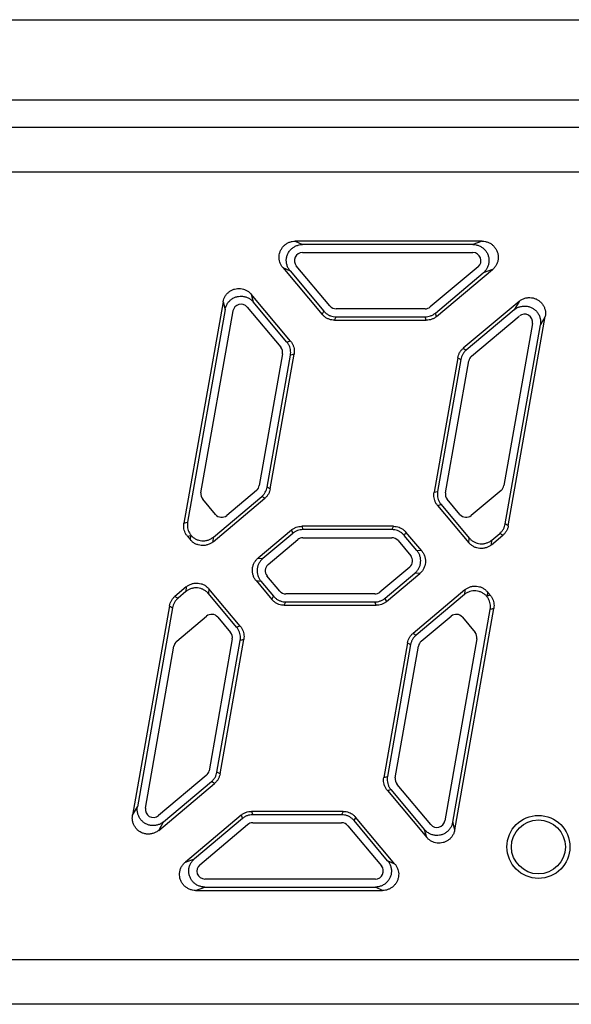
# Model space of a CAD drawing. Units: millimetres. Extents: x 62 to 495, y -39 to 289.
# Drawn here: x 83 to 90, y 166 to 178 of the extents above; entities that cross this region are included whole.
import ezdxf

# ---------------------------------------------------------------- set-up
doc = ezdxf.new("R2010")
doc.units = ezdxf.units.MM
doc.layers.add('11', color=7, linetype='CONTINUOUS')

msp = doc.modelspace()

# ---------------------------------------------------------------- linework, layer by layer
at = {"layer": '11'}
for p, q in [((76.465, 178.26), (134.215, 178.26)), ((75.465, 177.26), (135.215, 177.26)), ((76.255, 176.92), (105.175, 176.92)), ((104.615, 176.36), (76.815, 176.36)), ((89.014, 175.502), (86.685, 175.502)), ((86.685, 175.502), (86.775, 175.46)), ((88.899, 175.46), (86.775, 175.46)), ((89.014, 175.502), (88.899, 175.46)), ((86.775, 175.36), (88.899, 175.36)), ((87.118, 174.696), (86.699, 175.196)), ((86.532, 175.173), (86.622, 175.132)), ((86.532, 175.173), (87.022, 174.589)), ((86.622, 175.132), (87.042, 174.631)), ((88.963, 175.183), (88.367, 174.683)), ((88.431, 174.607), (89.028, 175.107)), ((88.447, 174.565), (89.143, 175.149)), ((89.143, 175.149), (89.028, 175.107)), ((86.627, 174.258), (86.137, 174.842)), ((86.137, 174.842), (86.162, 174.746)), ((85.787, 174.748), (85.3, 171.99)), ((85.787, 174.748), (85.812, 174.652)), ((86.582, 174.246), (86.162, 174.746)), ((89.475, 174.753), (88.779, 174.169)), ((89.475, 174.753), (89.413, 174.647)), ((85.812, 174.652), (85.345, 172.002)), ((85.512, 172.37), (85.911, 174.635)), ((86.086, 174.681), (86.506, 174.181)), ((87.022, 174.589), (87.042, 174.631)), ((88.303, 174.66), (87.195, 174.66)), ((88.447, 174.565), (88.431, 174.607)), ((89.413, 174.647), (88.817, 174.147)), ((87.175, 174.518), (87.195, 174.56)), ((87.175, 174.518), (88.318, 174.518)), ((87.195, 174.56), (88.303, 174.56)), ((88.318, 174.518), (88.303, 174.56)), ((88.881, 174.07), (89.477, 174.57)), ((89.64, 174.477), (89.284, 172.459)), ((89.302, 171.982), (89.739, 174.459)), ((89.34, 171.959), (89.8, 174.566)), ((89.8, 174.566), (89.739, 174.459)), ((86.627, 174.258), (86.582, 174.246)), ((86.527, 174.1), (86.238, 172.459)), ((86.375, 172.419), (86.671, 174.094)), ((86.671, 174.094), (86.626, 174.082)), ((88.779, 174.169), (88.817, 174.147)), ((86.336, 172.441), (86.626, 174.082)), ((88.71, 174.051), (88.415, 172.375)), ((88.749, 174.029), (88.459, 172.387)), ((88.558, 172.37), (88.847, 174.011)), ((88.71, 174.051), (88.749, 174.029)), ((86.204, 172.399), (85.832, 172.088)), ((86.375, 172.419), (86.336, 172.441)), ((88.415, 172.375), (88.459, 172.387)), ((89.25, 172.399), (88.879, 172.088)), ((85.692, 172.1), (85.533, 172.288)), ((85.662, 171.759), (86.307, 172.301)), ((85.667, 171.818), (86.268, 172.323)), ((86.307, 172.301), (86.268, 172.323)), ((88.738, 172.1), (88.58, 172.288)), ((88.458, 172.212), (88.503, 172.224)), ((88.458, 172.212), (88.849, 171.747)), ((88.503, 172.224), (88.854, 171.806)), ((85.3, 171.99), (85.345, 172.002)), ((86.639, 171.905), (86.223, 171.557)), ((86.639, 171.905), (86.654, 171.863)), ((86.767, 171.952), (86.782, 171.91)), ((87.91, 171.952), (86.767, 171.952)), ((87.89, 171.91), (86.782, 171.91)), ((87.91, 171.952), (87.89, 171.91)), ((89.34, 171.959), (89.302, 171.982)), ((85.344, 171.827), (85.385, 171.837)), ((85.344, 171.827), (85.38, 171.784)), ((85.38, 171.784), (85.385, 171.837)), ((85.662, 171.759), (85.667, 171.818)), ((86.654, 171.863), (86.282, 171.551)), ((86.347, 171.475), (86.718, 171.787)), ((86.782, 171.81), (87.89, 171.81)), ((87.967, 171.774), (88.125, 171.586)), ((88.063, 171.88), (88.043, 171.839)), ((88.202, 171.65), (88.043, 171.839)), ((88.261, 171.645), (88.063, 171.88)), ((88.849, 171.747), (88.854, 171.806)), ((89.131, 171.722), (89.272, 171.841)), ((89.131, 171.722), (89.136, 171.781)), ((89.136, 171.781), (89.233, 171.863)), ((89.272, 171.841), (89.233, 171.863)), ((88.261, 171.645), (88.202, 171.65)), ((86.223, 171.557), (86.282, 171.551)), ((88.113, 171.445), (87.741, 171.133)), ((86.199, 171.275), (86.258, 171.27)), ((86.199, 171.275), (86.396, 171.039)), ((86.492, 171.146), (86.334, 171.334)), ((87.806, 171.057), (88.177, 171.368)), ((87.821, 171.015), (88.236, 171.363)), ((88.236, 171.363), (88.177, 171.368)), ((85.329, 171.198), (85.187, 171.079)), ((85.329, 171.198), (85.324, 171.139)), ((85.61, 171.173), (85.605, 171.114)), ((86.001, 170.708), (85.61, 171.173)), ((86.258, 171.27), (86.416, 171.081)), ((88.798, 171.161), (88.153, 170.619)), ((88.798, 171.161), (88.793, 171.102)), ((85.187, 171.079), (85.226, 171.057)), ((85.324, 171.139), (85.226, 171.057)), ((85.956, 170.696), (85.605, 171.114)), ((86.396, 171.039), (86.416, 171.081)), ((87.677, 171.11), (86.569, 171.11)), ((87.821, 171.015), (87.806, 171.057)), ((88.793, 171.102), (88.191, 170.597)), ((89.079, 171.136), (89.075, 171.082)), ((89.115, 171.093), (89.075, 171.082)), ((89.115, 171.093), (89.079, 171.136)), ((85.119, 170.961), (84.659, 168.354)), ((85.158, 170.938), (84.721, 168.46)), ((85.119, 170.961), (85.158, 170.938)), ((86.549, 170.968), (86.569, 171.01)), ((86.549, 170.968), (87.692, 170.968)), ((86.569, 171.01), (87.677, 171.01)), ((87.692, 170.968), (87.677, 171.01)), ((88.647, 168.268), (89.114, 170.918)), ((88.673, 168.172), (89.159, 170.93)), ((89.159, 170.93), (89.114, 170.918)), ((85.209, 170.52), (85.581, 170.832)), ((85.722, 170.82), (85.88, 170.631)), ((88.256, 170.52), (88.627, 170.832)), ((88.768, 170.82), (88.926, 170.631)), ((86.001, 170.708), (85.956, 170.696)), ((85.901, 170.55), (85.612, 168.909)), ((85.749, 168.869), (86.045, 170.544)), ((86.045, 170.544), (86, 170.532)), ((88.153, 170.619), (88.191, 170.597)), ((88.948, 170.55), (88.548, 168.285)), ((84.819, 168.443), (85.175, 170.461)), ((85.711, 168.891), (86, 170.532)), ((88.084, 170.501), (87.789, 168.825)), ((88.123, 170.479), (87.833, 168.837)), ((87.932, 168.82), (88.221, 170.461)), ((88.084, 170.501), (88.123, 170.479)), ((85.578, 168.849), (84.982, 168.349)), ((85.749, 168.869), (85.711, 168.891)), ((87.789, 168.825), (87.833, 168.837)), ((84.985, 168.166), (85.681, 168.751)), ((85.046, 168.273), (85.642, 168.773)), ((85.681, 168.751), (85.642, 168.773)), ((88.373, 168.238), (87.954, 168.738)), ((87.833, 168.662), (87.877, 168.674)), ((87.833, 168.662), (88.323, 168.078)), ((87.877, 168.674), (88.297, 168.174)), ((84.659, 168.354), (84.721, 168.46)), ((86.013, 168.355), (85.317, 167.771)), ((86.013, 168.355), (86.028, 168.313)), ((87.284, 168.402), (86.141, 168.402)), ((86.141, 168.402), (86.156, 168.36)), ((87.264, 168.36), (86.156, 168.36)), ((87.284, 168.402), (87.264, 168.36)), ((87.437, 168.33), (87.418, 168.289)), ((87.927, 167.746), (87.437, 168.33)), ((84.985, 168.166), (85.046, 168.273)), ((86.028, 168.313), (85.432, 167.813)), ((85.496, 167.737), (86.092, 168.237)), ((86.156, 168.26), (87.264, 168.26)), ((87.341, 168.224), (87.761, 167.724)), ((87.837, 167.788), (87.418, 168.289)), ((88.673, 168.172), (88.647, 168.268)), ((88.323, 168.078), (88.297, 168.174)), ((85.317, 167.771), (85.432, 167.813)), ((87.927, 167.746), (87.837, 167.788)), ((87.684, 167.56), (85.56, 167.56)), ((85.445, 167.418), (85.56, 167.46)), ((85.445, 167.418), (87.774, 167.418)), ((85.56, 167.46), (87.684, 167.46)), ((87.774, 167.418), (87.684, 167.46)), ((76.815, 166.56), (104.615, 166.56)), ((105.175, 166), (76.255, 166))]:
    msp.add_line(p, q, dxfattribs=at)
for radius in [0.392, 0.336]:
    msp.add_circle((89.715, 167.96), radius, dxfattribs=at)
for centre, start, end in [((86.775, 175.26), 90, 220), ((88.899, 175.26), 310, 90), ((86.009, 174.617), 40, 170), ((87.195, 174.76), 220, 270), ((88.303, 174.76), 270, 310), ((89.542, 174.494), 350, 130), ((86.429, 174.117), 350, 40), ((88.946, 173.994), 130, 170), ((86.14, 172.476), 310, 350), ((89.186, 172.476), 310, 350), ((85.61, 172.353), 170, 220), ((88.656, 172.353), 170, 220), ((85.768, 172.164), 220, 310), ((88.814, 172.164), 220, 310), ((86.782, 171.71), 90, 130), ((87.89, 171.71), 40, 90), ((88.048, 171.522), 310, 40), ((86.411, 171.398), 130, 220), ((86.569, 171.21), 220, 270), ((87.677, 171.21), 270, 310), ((85.645, 170.756), 40, 130), ((88.691, 170.756), 40, 130), ((85.803, 170.567), 350, 40), ((88.849, 170.567), 350, 40), ((85.274, 170.444), 130, 170), ((88.32, 170.444), 130, 170), ((85.514, 168.926), 310, 350), ((88.03, 168.803), 170, 220), ((84.918, 168.426), 170, 310), ((86.156, 168.16), 90, 130), ((87.264, 168.16), 40, 90), ((88.45, 168.303), 220, 350), ((85.56, 167.66), 130, 270), ((87.684, 167.66), 270, 40)]:
    msp.add_arc(centre, 0.1, start, end, dxfattribs=at)
for points, knots in [([(86.532, 175.173), (86.524, 175.183), (86.51, 175.204), (86.494, 175.239), (86.486, 175.276), (86.484, 175.313), (86.49, 175.351), (86.503, 175.387), (86.522, 175.42), (86.547, 175.448), (86.577, 175.472), (86.611, 175.489), (86.648, 175.499), (86.673, 175.502), (86.685, 175.502)], [0, 0, 0, 0, 0.0373899, 0.0754483, 0.1134079, 0.1507654, 0.1882548, 0.2265275, 0.2647931, 0.3022659, 0.3396333, 0.377633, 0.4157142, 0.4530991, 0.4530991, 0.4530991, 0.4530991]), ([(86.622, 175.132), (86.613, 175.142), (86.598, 175.165), (86.582, 175.204), (86.574, 175.244), (86.575, 175.286), (86.585, 175.326), (86.602, 175.364), (86.627, 175.397), (86.658, 175.424), (86.694, 175.444), (86.734, 175.457), (86.761, 175.46), (86.775, 175.46)], [0, 0, 0, 0, 0.0413124, 0.082564, 0.123753, 0.1648879, 0.2059863, 0.2470715, 0.2881493, 0.3292684, 0.370444, 0.4116806, 0.4529709, 0.4529709, 0.4529709, 0.4529709]), ([(88.899, 175.46), (88.913, 175.46), (88.94, 175.457), (88.979, 175.445), (89.015, 175.425), (89.046, 175.398), (89.071, 175.366), (89.089, 175.329), (89.099, 175.289), (89.1, 175.249), (89.094, 175.208), (89.079, 175.17), (89.057, 175.135), (89.038, 175.116), (89.028, 175.107)], [0, 0, 0, 0, 0.0408876, 0.081691, 0.1224005, 0.1630219, 0.2035753, 0.2440918, 0.2846079, 0.3251466, 0.3657558, 0.4064545, 0.4472455, 0.488114, 0.488114, 0.488114, 0.488114]), ([(89.014, 175.502), (89.028, 175.502), (89.055, 175.499), (89.094, 175.487), (89.13, 175.467), (89.16, 175.441), (89.185, 175.409), (89.204, 175.372), (89.214, 175.332), (89.216, 175.291), (89.209, 175.25), (89.194, 175.212), (89.172, 175.177), (89.153, 175.157), (89.143, 175.149)], [0, 0, 0, 0, 0.0402693, 0.0811867, 0.121783, 0.1616179, 0.2020025, 0.2433735, 0.2847598, 0.3251709, 0.3654414, 0.4065377, 0.4477567, 0.4881136, 0.4881136, 0.4881136, 0.4881136]), ([(85.787, 174.748), (85.789, 174.76), (85.796, 174.784), (85.812, 174.818), (85.835, 174.848), (85.862, 174.874), (85.895, 174.894), (85.931, 174.907), (85.968, 174.914), (86.006, 174.913), (86.044, 174.905), (86.079, 174.89), (86.111, 174.869), (86.129, 174.851), (86.137, 174.842)], [0, 0, 0, 0, 0.0373584, 0.0750205, 0.1123445, 0.1494408, 0.1870795, 0.2255093, 0.2639556, 0.3016191, 0.3391403, 0.3773015, 0.4155504, 0.453099, 0.453099, 0.453099, 0.453099]), ([(85.812, 174.652), (85.815, 174.666), (85.822, 174.692), (85.842, 174.729), (85.868, 174.761), (85.901, 174.787), (85.937, 174.806), (85.977, 174.816), (86.019, 174.819), (86.06, 174.812), (86.099, 174.798), (86.134, 174.776), (86.154, 174.756), (86.162, 174.746)], [0, 0, 0, 0, 0.0413124, 0.082564, 0.123753, 0.1648879, 0.2059863, 0.2470715, 0.2881512, 0.3292701, 0.3704451, 0.4116813, 0.4529709, 0.4529709, 0.4529709, 0.4529709]), ([(89.475, 174.753), (89.485, 174.762), (89.508, 174.778), (89.546, 174.794), (89.587, 174.801), (89.629, 174.8), (89.668, 174.791), (89.706, 174.774), (89.738, 174.75), (89.766, 174.72), (89.786, 174.685), (89.799, 174.646), (89.804, 174.606), (89.802, 174.579), (89.8, 174.566)], [0, 0, 0, 0, 0.0408331, 0.0825131, 0.1240239, 0.1646739, 0.2052693, 0.2461937, 0.2865338, 0.3266554, 0.3670487, 0.4075607, 0.447899, 0.4881137, 0.4881137, 0.4881137, 0.4881137]), ([(87.175, 174.518), (87.164, 174.518), (87.141, 174.52), (87.107, 174.529), (87.075, 174.544), (87.046, 174.564), (87.03, 174.581), (87.022, 174.589)], [0, 0, 0, 0, 0.0346929, 0.069693, 0.1044872, 0.1395105, 0.1742059, 0.1742059, 0.1742059, 0.1742059]), ([(87.042, 174.631), (87.049, 174.622), (87.066, 174.606), (87.094, 174.586), (87.126, 174.571), (87.16, 174.562), (87.183, 174.56), (87.195, 174.56)], [0, 0, 0, 0, 0.0346954, 0.0697187, 0.1045129, 0.139513, 0.1742059, 0.1742059, 0.1742059, 0.1742059]), ([(88.303, 174.56), (88.315, 174.56), (88.338, 174.562), (88.372, 174.571), (88.403, 174.586), (88.423, 174.599), (88.431, 174.607)], [0, 0, 0, 0, 0.0347203, 0.0696934, 0.104653, 0.1393644, 0.1393644, 0.1393644, 0.1393644]), ([(89.413, 174.647), (89.424, 174.656), (89.446, 174.672), (89.484, 174.687), (89.525, 174.695), (89.566, 174.694), (89.605, 174.686), (89.643, 174.669), (89.676, 174.645), (89.703, 174.615), (89.724, 174.58), (89.738, 174.541), (89.743, 174.5), (89.741, 174.473), (89.739, 174.459)], [0, 0, 0, 0, 0.0408876, 0.081691, 0.1224005, 0.1630219, 0.2035753, 0.2440918, 0.2846079, 0.3251466, 0.3657558, 0.4064545, 0.4472455, 0.488114, 0.488114, 0.488114, 0.488114]), ([(88.447, 174.565), (88.438, 174.557), (88.419, 174.544), (88.387, 174.529), (88.353, 174.52), (88.33, 174.518), (88.318, 174.518)], [0, 0, 0, 0, 0.0347114, 0.069671, 0.1046442, 0.1393644, 0.1393644, 0.1393644, 0.1393644]), ([(86.626, 174.082), (86.628, 174.094), (86.63, 174.117), (86.627, 174.152), (86.618, 174.186), (86.603, 174.218), (86.59, 174.237), (86.582, 174.246)], [0, 0, 0, 0, 0.0346954, 0.0697187, 0.1045129, 0.139513, 0.1742059, 0.1742059, 0.1742059, 0.1742059]), ([(86.627, 174.258), (86.634, 174.249), (86.648, 174.23), (86.662, 174.198), (86.672, 174.164), (86.675, 174.129), (86.673, 174.106), (86.671, 174.094)], [0, 0, 0, 0, 0.0346929, 0.069693, 0.1044872, 0.1395105, 0.1742059, 0.1742059, 0.1742059, 0.1742059]), ([(88.71, 174.051), (88.712, 174.062), (88.718, 174.085), (88.733, 174.117), (88.753, 174.145), (88.77, 174.162), (88.779, 174.169)], [0, 0, 0, 0, 0.0347114, 0.069671, 0.1046442, 0.1393644, 0.1393644, 0.1393644, 0.1393644]), ([(88.817, 174.147), (88.808, 174.14), (88.792, 174.123), (88.772, 174.094), (88.757, 174.063), (88.751, 174.04), (88.749, 174.029)], [0, 0, 0, 0, 0.0347203, 0.0696934, 0.104653, 0.1393644, 0.1393644, 0.1393644, 0.1393644]), ([(86.268, 172.323), (86.277, 172.33), (86.294, 172.347), (86.314, 172.375), (86.328, 172.407), (86.334, 172.43), (86.336, 172.441)], [0, 0, 0, 0, 0.0347203, 0.0696934, 0.104653, 0.1393644, 0.1393644, 0.1393644, 0.1393644]), ([(86.375, 172.419), (86.373, 172.408), (86.367, 172.385), (86.352, 172.353), (86.332, 172.324), (86.316, 172.308), (86.307, 172.301)], [0, 0, 0, 0, 0.0347114, 0.069671, 0.1046442, 0.1393644, 0.1393644, 0.1393644, 0.1393644]), ([(88.458, 172.212), (88.451, 172.221), (88.438, 172.24), (88.423, 172.272), (88.414, 172.306), (88.411, 172.341), (88.413, 172.364), (88.415, 172.375)], [0, 0, 0, 0, 0.0346929, 0.069693, 0.1044872, 0.1395105, 0.1742059, 0.1742059, 0.1742059, 0.1742059]), ([(88.459, 172.387), (88.457, 172.376), (88.455, 172.353), (88.458, 172.318), (88.467, 172.284), (88.482, 172.252), (88.496, 172.233), (88.503, 172.224)], [0, 0, 0, 0, 0.0346504, 0.0694391, 0.1042767, 0.1393918, 0.1742059, 0.1742059, 0.1742059, 0.1742059]), ([(85.344, 171.827), (85.337, 171.835), (85.323, 171.855), (85.309, 171.886), (85.299, 171.92), (85.296, 171.955), (85.298, 171.978), (85.3, 171.99)], [0, 0, 0, 0, 0.0346929, 0.069693, 0.1044872, 0.1395105, 0.1742059, 0.1742059, 0.1742059, 0.1742059]), ([(85.345, 172.002), (85.343, 171.991), (85.341, 171.968), (85.344, 171.933), (85.353, 171.9), (85.367, 171.869), (85.38, 171.85), (85.387, 171.841)], [0, 0, 0, 0, 0.0340898, 0.0683143, 0.1025819, 0.1371297, 0.1713863, 0.1713863, 0.1713863, 0.1713863]), ([(86.639, 171.905), (86.647, 171.913), (86.667, 171.926), (86.698, 171.941), (86.732, 171.95), (86.755, 171.952), (86.767, 171.952)], [0, 0, 0, 0, 0.0347114, 0.069671, 0.1046442, 0.1393644, 0.1393644, 0.1393644, 0.1393644]), ([(86.782, 171.91), (86.771, 171.91), (86.747, 171.908), (86.714, 171.899), (86.682, 171.884), (86.663, 171.871), (86.654, 171.863)], [0, 0, 0, 0, 0.0347203, 0.0696934, 0.104653, 0.1393644, 0.1393644, 0.1393644, 0.1393644]), ([(88.043, 171.839), (88.036, 171.847), (88.02, 171.864), (87.991, 171.884), (87.959, 171.899), (87.925, 171.908), (87.902, 171.91), (87.89, 171.91)], [0, 0, 0, 0, 0.0346954, 0.0697187, 0.1045129, 0.139513, 0.1742059, 0.1742059, 0.1742059, 0.1742059]), ([(87.91, 171.952), (87.921, 171.952), (87.945, 171.95), (87.979, 171.941), (88.01, 171.926), (88.039, 171.906), (88.056, 171.889), (88.063, 171.88)], [0, 0, 0, 0, 0.0346929, 0.069693, 0.1044872, 0.1395105, 0.1742059, 0.1742059, 0.1742059, 0.1742059]), ([(89.233, 171.863), (89.242, 171.871), (89.259, 171.887), (89.279, 171.916), (89.294, 171.948), (89.3, 171.97), (89.302, 171.982)], [0, 0, 0, 0, 0.0347203, 0.0696934, 0.104653, 0.1393644, 0.1393644, 0.1393644, 0.1393644]), ([(89.34, 171.959), (89.338, 171.948), (89.332, 171.925), (89.317, 171.894), (89.297, 171.865), (89.281, 171.848), (89.272, 171.841)], [0, 0, 0, 0, 0.0347114, 0.069671, 0.1046442, 0.1393644, 0.1393644, 0.1393644, 0.1393644]), ([(85.662, 171.759), (85.652, 171.751), (85.63, 171.736), (85.594, 171.721), (85.555, 171.712), (85.516, 171.712), (85.477, 171.719), (85.44, 171.734), (85.407, 171.755), (85.388, 171.774), (85.38, 171.784)], [0, 0, 0, 0, 0.0389535, 0.0782525, 0.1172779, 0.1567265, 0.1961754, 0.2351977, 0.274526, 0.3134809, 0.3134809, 0.3134809, 0.3134809]), ([(85.387, 171.841), (85.387, 171.84), (85.386, 171.84), (85.386, 171.839), (85.385, 171.838), (85.385, 171.837)], [0, 0, 0, 0, 0.001339825, 0.002675449, 0.004006872, 0.004006872, 0.004006872, 0.004006872]), ([(85.387, 171.841), (85.395, 171.831), (85.414, 171.813), (85.447, 171.792), (85.483, 171.778), (85.522, 171.771), (85.561, 171.771), (85.6, 171.78), (85.635, 171.795), (85.657, 171.81), (85.667, 171.818)], [0, 0, 0, 0, 0.0384568, 0.0771283, 0.1158388, 0.155026, 0.1942025, 0.2329587, 0.2719899, 0.3106752, 0.3106752, 0.3106752, 0.3106752]), ([(88.854, 171.806), (88.862, 171.796), (88.881, 171.778), (88.914, 171.756), (88.95, 171.741), (88.989, 171.734), (89.029, 171.734), (89.068, 171.743), (89.104, 171.758), (89.126, 171.773), (89.136, 171.781)], [0, 0, 0, 0, 0.0388006, 0.0778187, 0.116869, 0.1564033, 0.1959434, 0.2350555, 0.2744417, 0.3134809, 0.3134809, 0.3134809, 0.3134809]), ([(88.177, 171.368), (88.187, 171.377), (88.205, 171.396), (88.227, 171.428), (88.242, 171.465), (88.249, 171.504), (88.249, 171.544), (88.24, 171.582), (88.225, 171.618), (88.21, 171.64), (88.202, 171.65)], [0, 0, 0, 0, 0.038955, 0.0782833, 0.1173055, 0.1567544, 0.196203, 0.2352284, 0.2745274, 0.3134809, 0.3134809, 0.3134809, 0.3134809]), ([(88.261, 171.645), (88.269, 171.635), (88.284, 171.613), (88.299, 171.577), (88.308, 171.538), (88.308, 171.499), (88.301, 171.46), (88.286, 171.423), (88.264, 171.39), (88.246, 171.372), (88.236, 171.363)], [0, 0, 0, 0, 0.0390392, 0.0784254, 0.1175376, 0.1570776, 0.1966119, 0.2356622, 0.2746803, 0.3134809, 0.3134809, 0.3134809, 0.3134809]), ([(89.131, 171.722), (89.121, 171.714), (89.099, 171.699), (89.063, 171.684), (89.024, 171.675), (88.985, 171.675), (88.946, 171.682), (88.909, 171.697), (88.876, 171.719), (88.857, 171.737), (88.849, 171.747)], [0, 0, 0, 0, 0.0389535, 0.0782525, 0.1172779, 0.1567265, 0.1961754, 0.2351977, 0.274526, 0.3134809, 0.3134809, 0.3134809, 0.3134809]), ([(86.199, 171.275), (86.19, 171.285), (86.175, 171.307), (86.16, 171.343), (86.152, 171.382), (86.151, 171.421), (86.159, 171.46), (86.174, 171.497), (86.195, 171.53), (86.213, 171.548), (86.223, 171.557)], [0, 0, 0, 0, 0.0390392, 0.0784254, 0.1175376, 0.1570776, 0.1966119, 0.2356622, 0.2746803, 0.3134809, 0.3134809, 0.3134809, 0.3134809]), ([(86.282, 171.551), (86.272, 171.543), (86.254, 171.524), (86.232, 171.491), (86.218, 171.455), (86.21, 171.416), (86.211, 171.376), (86.219, 171.338), (86.234, 171.301), (86.249, 171.28), (86.258, 171.27)], [0, 0, 0, 0, 0.038955, 0.0782833, 0.1173055, 0.1567544, 0.196203, 0.2352284, 0.2745274, 0.3134809, 0.3134809, 0.3134809, 0.3134809]), ([(85.605, 171.114), (85.597, 171.124), (85.578, 171.142), (85.545, 171.164), (85.509, 171.179), (85.47, 171.186), (85.43, 171.186), (85.392, 171.177), (85.355, 171.162), (85.334, 171.147), (85.324, 171.139)], [0, 0, 0, 0, 0.0388006, 0.0778187, 0.116869, 0.1564033, 0.1959434, 0.2350555, 0.2744417, 0.3134809, 0.3134809, 0.3134809, 0.3134809]), ([(85.329, 171.198), (85.339, 171.206), (85.36, 171.221), (85.397, 171.236), (85.435, 171.245), (85.475, 171.245), (85.514, 171.238), (85.55, 171.223), (85.583, 171.201), (85.602, 171.183), (85.61, 171.173)], [0, 0, 0, 0, 0.0389535, 0.0782525, 0.1172779, 0.1567265, 0.1961754, 0.2351977, 0.274526, 0.3134809, 0.3134809, 0.3134809, 0.3134809]), ([(89.072, 171.079), (89.064, 171.089), (89.045, 171.107), (89.012, 171.128), (88.976, 171.142), (88.937, 171.149), (88.898, 171.148), (88.86, 171.14), (88.824, 171.125), (88.802, 171.11), (88.793, 171.102)], [0, 0, 0, 0, 0.0384568, 0.0771283, 0.1158388, 0.155026, 0.1942025, 0.2329587, 0.2719899, 0.3106752, 0.3106752, 0.3106752, 0.3106752]), ([(88.798, 171.161), (88.808, 171.169), (88.829, 171.184), (88.865, 171.199), (88.904, 171.208), (88.944, 171.208), (88.983, 171.201), (89.019, 171.186), (89.052, 171.164), (89.071, 171.146), (89.079, 171.136)], [0, 0, 0, 0, 0.0389535, 0.0782525, 0.1172779, 0.1567265, 0.1961754, 0.2351977, 0.274526, 0.3134809, 0.3134809, 0.3134809, 0.3134809]), ([(85.119, 170.961), (85.121, 170.972), (85.127, 170.995), (85.142, 171.026), (85.162, 171.055), (85.178, 171.072), (85.187, 171.079)], [0, 0, 0, 0, 0.0347114, 0.069671, 0.1046442, 0.1393644, 0.1393644, 0.1393644, 0.1393644]), ([(85.226, 171.057), (85.217, 171.049), (85.201, 171.033), (85.18, 171.004), (85.166, 170.972), (85.16, 170.95), (85.158, 170.938)], [0, 0, 0, 0, 0.0347203, 0.0696934, 0.104653, 0.1393644, 0.1393644, 0.1393644, 0.1393644]), ([(86.549, 170.968), (86.538, 170.968), (86.515, 170.97), (86.481, 170.979), (86.449, 170.994), (86.42, 171.014), (86.404, 171.031), (86.396, 171.039)], [0, 0, 0, 0, 0.0346929, 0.069693, 0.1044872, 0.1395105, 0.1742059, 0.1742059, 0.1742059, 0.1742059]), ([(86.416, 171.081), (86.423, 171.072), (86.44, 171.056), (86.468, 171.036), (86.5, 171.021), (86.534, 171.012), (86.557, 171.01), (86.569, 171.01)], [0, 0, 0, 0, 0.0346954, 0.0697187, 0.1045129, 0.139513, 0.1742059, 0.1742059, 0.1742059, 0.1742059]), ([(87.677, 171.01), (87.689, 171.01), (87.712, 171.012), (87.746, 171.021), (87.778, 171.036), (87.797, 171.049), (87.806, 171.057)], [0, 0, 0, 0, 0.0347203, 0.0696934, 0.104653, 0.1393644, 0.1393644, 0.1393644, 0.1393644]), ([(89.072, 171.079), (89.073, 171.08), (89.073, 171.08), (89.074, 171.081), (89.074, 171.082), (89.075, 171.082)], [0, 0, 0, 0, 0.001339825, 0.002675449, 0.004006872, 0.004006872, 0.004006872, 0.004006872]), ([(89.114, 170.918), (89.116, 170.929), (89.118, 170.952), (89.115, 170.986), (89.107, 171.02), (89.092, 171.051), (89.08, 171.07), (89.072, 171.079)], [0, 0, 0, 0, 0.0340898, 0.0683143, 0.1025819, 0.1371297, 0.1713863, 0.1713863, 0.1713863, 0.1713863]), ([(89.115, 171.093), (89.123, 171.084), (89.136, 171.065), (89.151, 171.034), (89.16, 171), (89.163, 170.965), (89.161, 170.942), (89.159, 170.93)], [0, 0, 0, 0, 0.0346929, 0.069693, 0.1044872, 0.1395105, 0.1742059, 0.1742059, 0.1742059, 0.1742059]), ([(87.821, 171.015), (87.812, 171.007), (87.793, 170.994), (87.761, 170.979), (87.727, 170.97), (87.704, 170.968), (87.692, 170.968)], [0, 0, 0, 0, 0.0347114, 0.069671, 0.1046442, 0.1393644, 0.1393644, 0.1393644, 0.1393644]), ([(86, 170.532), (86.002, 170.544), (86.004, 170.567), (86.001, 170.602), (85.992, 170.636), (85.977, 170.668), (85.964, 170.687), (85.956, 170.696)], [0, 0, 0, 0, 0.0346504, 0.0694391, 0.1042767, 0.1393918, 0.1742059, 0.1742059, 0.1742059, 0.1742059]), ([(86.001, 170.708), (86.008, 170.699), (86.022, 170.68), (86.037, 170.648), (86.046, 170.614), (86.049, 170.579), (86.047, 170.556), (86.045, 170.544)], [0, 0, 0, 0, 0.0346929, 0.069693, 0.1044872, 0.1395105, 0.1742059, 0.1742059, 0.1742059, 0.1742059]), ([(88.084, 170.501), (88.086, 170.512), (88.092, 170.535), (88.107, 170.567), (88.127, 170.595), (88.144, 170.612), (88.153, 170.619)], [0, 0, 0, 0, 0.0347114, 0.069671, 0.1046442, 0.1393644, 0.1393644, 0.1393644, 0.1393644]), ([(88.191, 170.597), (88.182, 170.59), (88.166, 170.573), (88.146, 170.544), (88.131, 170.513), (88.125, 170.49), (88.123, 170.479)], [0, 0, 0, 0, 0.0347203, 0.0696934, 0.104653, 0.1393644, 0.1393644, 0.1393644, 0.1393644]), ([(85.642, 168.773), (85.651, 168.78), (85.668, 168.797), (85.688, 168.825), (85.702, 168.857), (85.709, 168.88), (85.711, 168.891)], [0, 0, 0, 0, 0.0347203, 0.0696934, 0.104653, 0.1393644, 0.1393644, 0.1393644, 0.1393644]), ([(85.749, 168.869), (85.747, 168.858), (85.741, 168.835), (85.726, 168.803), (85.706, 168.774), (85.69, 168.758), (85.681, 168.751)], [0, 0, 0, 0, 0.0347114, 0.069671, 0.1046442, 0.1393644, 0.1393644, 0.1393644, 0.1393644]), ([(87.833, 168.662), (87.825, 168.671), (87.812, 168.69), (87.797, 168.722), (87.788, 168.756), (87.785, 168.791), (87.787, 168.814), (87.789, 168.825)], [0, 0, 0, 0, 0.0346929, 0.069693, 0.1044872, 0.1395105, 0.1742059, 0.1742059, 0.1742059, 0.1742059]), ([(87.833, 168.837), (87.831, 168.826), (87.829, 168.803), (87.832, 168.768), (87.842, 168.734), (87.856, 168.702), (87.87, 168.683), (87.877, 168.674)], [0, 0, 0, 0, 0.0346954, 0.0697187, 0.1045129, 0.139513, 0.1742059, 0.1742059, 0.1742059, 0.1742059]), ([(85.046, 168.273), (85.036, 168.264), (85.013, 168.248), (84.975, 168.233), (84.935, 168.225), (84.894, 168.225), (84.854, 168.234), (84.817, 168.251), (84.784, 168.275), (84.756, 168.305), (84.735, 168.34), (84.722, 168.379), (84.716, 168.42), (84.718, 168.447), (84.721, 168.46)], [0, 0, 0, 0, 0.0408876, 0.081691, 0.1224005, 0.1630219, 0.2035753, 0.2440918, 0.2846079, 0.3251466, 0.3657558, 0.4064545, 0.4472455, 0.488114, 0.488114, 0.488114, 0.488114]), ([(84.985, 168.166), (84.974, 168.158), (84.952, 168.142), (84.914, 168.127), (84.874, 168.119), (84.833, 168.119), (84.793, 168.128), (84.755, 168.145), (84.722, 168.169), (84.695, 168.199), (84.674, 168.234), (84.66, 168.273), (84.655, 168.314), (84.657, 168.341), (84.659, 168.354)], [0, 0, 0, 0, 0.0402588, 0.0813469, 0.122296, 0.1624568, 0.2027574, 0.2440306, 0.2852952, 0.325577, 0.3657491, 0.4067442, 0.4478588, 0.4881137, 0.4881137, 0.4881137, 0.4881137]), ([(86.013, 168.355), (86.021, 168.363), (86.041, 168.376), (86.072, 168.391), (86.106, 168.4), (86.129, 168.402), (86.141, 168.402)], [0, 0, 0, 0, 0.0347114, 0.069671, 0.1046442, 0.1393644, 0.1393644, 0.1393644, 0.1393644]), ([(86.156, 168.36), (86.145, 168.36), (86.121, 168.358), (86.088, 168.349), (86.056, 168.334), (86.037, 168.321), (86.028, 168.313)], [0, 0, 0, 0, 0.0347203, 0.0696934, 0.104653, 0.1393644, 0.1393644, 0.1393644, 0.1393644]), ([(87.418, 168.289), (87.41, 168.297), (87.394, 168.314), (87.365, 168.334), (87.333, 168.349), (87.299, 168.358), (87.276, 168.36), (87.264, 168.36)], [0, 0, 0, 0, 0.0346954, 0.0697187, 0.1045129, 0.139513, 0.1742059, 0.1742059, 0.1742059, 0.1742059]), ([(87.284, 168.402), (87.296, 168.402), (87.319, 168.4), (87.353, 168.391), (87.384, 168.376), (87.413, 168.356), (87.43, 168.339), (87.437, 168.33)], [0, 0, 0, 0, 0.0346929, 0.069693, 0.1044872, 0.1395105, 0.1742059, 0.1742059, 0.1742059, 0.1742059]), ([(88.647, 168.268), (88.644, 168.254), (88.637, 168.227), (88.618, 168.191), (88.591, 168.159), (88.559, 168.133), (88.522, 168.114), (88.482, 168.103), (88.441, 168.101), (88.4, 168.107), (88.361, 168.122), (88.326, 168.144), (88.306, 168.163), (88.297, 168.174)], [0, 0, 0, 0, 0.0413124, 0.082564, 0.123753, 0.1648879, 0.2059863, 0.2470715, 0.2881512, 0.3292701, 0.3704451, 0.4116813, 0.4529709, 0.4529709, 0.4529709, 0.4529709]), ([(88.673, 168.172), (88.67, 168.16), (88.664, 168.135), (88.647, 168.101), (88.624, 168.071), (88.596, 168.045), (88.564, 168.026), (88.528, 168.012), (88.49, 168.006), (88.452, 168.007), (88.415, 168.015), (88.38, 168.03), (88.349, 168.051), (88.331, 168.069), (88.323, 168.078)], [0, 0, 0, 0, 0.0373899, 0.0754483, 0.1134079, 0.1507654, 0.1882548, 0.2265275, 0.2647931, 0.3022659, 0.3396333, 0.377633, 0.4157142, 0.4530991, 0.4530991, 0.4530991, 0.4530991]), ([(85.445, 167.418), (85.432, 167.418), (85.404, 167.421), (85.365, 167.433), (85.329, 167.453), (85.298, 167.479), (85.273, 167.512), (85.255, 167.549), (85.245, 167.589), (85.244, 167.63), (85.25, 167.67), (85.265, 167.708), (85.287, 167.743), (85.306, 167.762), (85.317, 167.771)], [0, 0, 0, 0, 0.0402588, 0.0813469, 0.122296, 0.1624568, 0.2027574, 0.2440306, 0.2852952, 0.325577, 0.3657491, 0.4067442, 0.4478588, 0.4881137, 0.4881137, 0.4881137, 0.4881137]), ([(85.56, 167.46), (85.547, 167.46), (85.519, 167.463), (85.48, 167.475), (85.444, 167.495), (85.413, 167.522), (85.388, 167.554), (85.371, 167.591), (85.361, 167.63), (85.359, 167.671), (85.365, 167.712), (85.38, 167.75), (85.402, 167.784), (85.421, 167.804), (85.432, 167.813)], [0, 0, 0, 0, 0.0408876, 0.081691, 0.1224005, 0.1630219, 0.2035753, 0.2440918, 0.2846079, 0.3251466, 0.3657558, 0.4064545, 0.4472455, 0.488114, 0.488114, 0.488114, 0.488114]), ([(87.837, 167.788), (87.846, 167.778), (87.862, 167.755), (87.877, 167.716), (87.885, 167.676), (87.884, 167.634), (87.875, 167.594), (87.857, 167.556), (87.832, 167.523), (87.801, 167.496), (87.765, 167.475), (87.726, 167.463), (87.698, 167.46), (87.684, 167.46)], [0, 0, 0, 0, 0.0413124, 0.082564, 0.123753, 0.1648879, 0.2059863, 0.2470715, 0.28815, 0.3292689, 0.3704442, 0.4116808, 0.4529709, 0.4529709, 0.4529709, 0.4529709]), ([(87.927, 167.746), (87.935, 167.737), (87.95, 167.716), (87.965, 167.681), (87.974, 167.644), (87.975, 167.606), (87.969, 167.569), (87.957, 167.533), (87.937, 167.5), (87.912, 167.471), (87.882, 167.448), (87.848, 167.431), (87.812, 167.42), (87.787, 167.418), (87.774, 167.418)], [0, 0, 0, 0, 0.0373899, 0.0754483, 0.1134079, 0.1507654, 0.1882548, 0.2265275, 0.2647931, 0.3022659, 0.3396333, 0.377633, 0.4157142, 0.4530991, 0.4530991, 0.4530991, 0.4530991])]:
    msp.add_open_spline(points, degree=3, knots=knots, dxfattribs=at)

doc.saveas('drawing.dxf')
